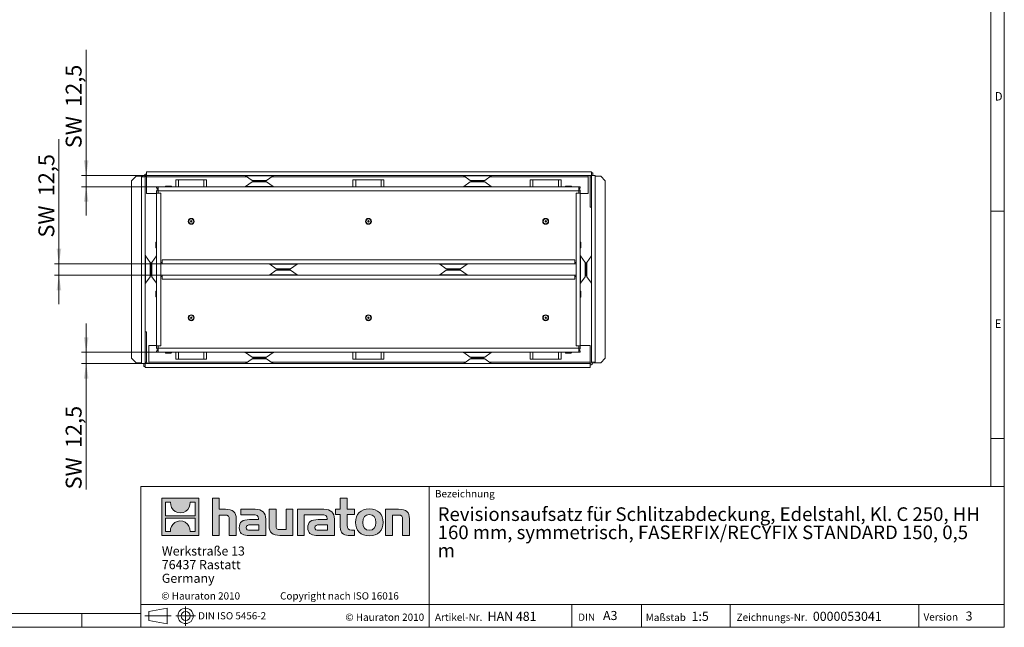
# Model space of a CAD drawing. Units: millimetres. Extents: x 7 to 413, y 7 to 290.
# Drawn here: x 196 to 413, y 7 to 141 of the extents above; entities that cross this region are included whole.
import ezdxf

# ---------------------------------------------------------------- set-up
doc = ezdxf.new("R2010")
doc.units = ezdxf.units.MM
doc.linetypes.add('CENTERX2', pattern=[20.32, 12.7, -2.54, 2.54, -2.54])
doc.styles.add('SLDTEXTSTYLE0', font='TXT', dxfattribs={"width": 0.75})
doc.styles.add('SLDTEXTSTYLE1', font='TXT', dxfattribs={"width": 0.605})
doc.styles.add('SLDTEXTSTYLE2', font='TXT', dxfattribs={"width": 0.562632})
doc.dimstyles.new('SLDDIMSTYLE1', dxfattribs={"dimtxt": 3.5, "dimasz": 3.302, "dimexe": 0, "dimexo": 0.0625, "dimgap": 0.875, "dimtad": 1, "dimdec": 1, "dimlfac": 5, "dimrnd": 1e-09, "dimzin": 12, "dimdsep": 46, "dimtxsty": 'SLDTEXTSTYLE1', "dimsah": 1, "dimcen": 0.09, "dimadec": 0, "dimazin": 3, "dimtfac": 1, "dimtdec": 1, "dimtmove": 0, "dimatfit": 0, "dimfxl": 0, "dimfrac": 2, "dimtolj": 1, "dimtzin": 12, "dimarcsym": 0})

# ---------------------------------------------------------------- blocks, each defined once
blk = doc.blocks.new('SW_NOTE_0')
at = {"color": 0, "linetype": 'Continuous', "lineweight": 0, "char_height": 3, "attachment_point": 1, "style": 'SLDTEXTSTYLE1'}
for s, insert in [('Revisionsaufsatz für Schlitzabdeckung, Edelstahl, Kl. C 250, HH', (0, 3.87)), ('160 mm, symmetrisch, FASERFIX/RECYFIX STANDARD 150, 0,5', (0, -0.13)), ('m', (0, -4.13))]:
    blk.add_mtext(s, dxfattribs=dict(at, insert=insert))
blk = doc.blocks.new('SW_NOTE_1')
at = {"color": 0, "linetype": 'Continuous', "lineweight": 0, "char_height": 2, "attachment_point": 1, "style": 'SLDTEXTSTYLE1'}
for s, insert in [('Werkstraße 13', (0, 2.58)), ('76437 Rastatt', (0, -0.42)), ('Germany', (0, -3.42))]:
    blk.add_mtext(s, dxfattribs=dict(at, insert=insert))
blk = doc.blocks.new('_D_1')
at = {"color": 7, "linetype": 'Continuous', "lineweight": 0}
for p, q in [((204.99, 86.94), (204.99, 114.37)), ((227.39, 86.94), (203.99, 86.94)), ((204.99, 84.44), (204.99, 86.94)), ((227.39, 84.44), (203.99, 84.44)), ((204.99, 84.44), (204.99, 78.09))]:
    blk.add_line(p, q, dxfattribs=at)
for points in [[(204.99, 86.94), (205.5, 90.24), (204.48, 90.24)], [(204.99, 84.44), (204.48, 81.13), (205.5, 81.13)]]:
    blk.add_solid(points, dxfattribs=at)
at = {"color": 7, "linetype": 'Continuous', "lineweight": 0, "char_height": 3.5, "attachment_point": 1, "rotation": 90, "style": 'SLDTEXTSTYLE1'}
for s, insert in [('12,5', (200.48, 101.8, -12.4)), ('SW', (200.48, 92.72, -12.4))]:
    blk.add_mtext(s, dxfattribs=dict(at, insert=insert))
blk = doc.blocks.new('_D_2')
at = {"color": 7, "linetype": 'Continuous', "lineweight": 0}
for p, q in [((210.99, 106.39), (210.99, 134.03)), ((224.29, 106.39), (209.99, 106.39)), ((210.99, 103.89), (210.99, 106.39)), ((226.49, 103.89), (209.99, 103.89)), ((210.99, 103.89), (210.99, 97.54))]:
    blk.add_line(p, q, dxfattribs=at)
for points in [[(210.99, 106.39), (211.5, 109.69), (210.48, 109.69)], [(210.99, 103.89), (210.48, 100.58), (211.5, 100.58)]]:
    blk.add_solid(points, dxfattribs=at)
at = {"color": 7, "linetype": 'Continuous', "lineweight": 0, "char_height": 3.5, "attachment_point": 1, "rotation": 90, "style": 'SLDTEXTSTYLE1'}
for s, insert in [('12,5', (206.48, 121.46, -12.4)), ('SW', (206.48, 112.38, -12.4))]:
    blk.add_mtext(s, dxfattribs=dict(at, insert=insert))
blk = doc.blocks.new('_D_3')
at = {"color": 7, "linetype": 'Continuous', "lineweight": 0}
for p, q in [((210.99, 67.49), (210.99, 73.84)), ((226.49, 67.49), (209.99, 67.49)), ((210.99, 67.49), (210.99, 64.99)), ((223.99, 64.99), (209.99, 64.99)), ((210.99, 64.99), (210.99, 37.34))]:
    blk.add_line(p, q, dxfattribs=at)
for points in [[(210.99, 67.49), (211.5, 70.79), (210.48, 70.79)], [(210.99, 64.99), (210.48, 61.68), (211.5, 61.68)]]:
    blk.add_solid(points, dxfattribs=at)
at = {"color": 7, "linetype": 'Continuous', "lineweight": 0, "char_height": 3.5, "attachment_point": 1, "rotation": 90, "style": 'SLDTEXTSTYLE1'}
for s, insert in [('12,5', (206.48, 46.42, -12.4)), ('SW', (206.48, 37.34, -12.4))]:
    blk.add_mtext(s, dxfattribs=dict(at, insert=insert))

msp = doc.modelspace()

# ---------------------------------------------------------------- hatches: boundary and pattern name
at = {"linetype": 'Continuous'}
h = msp.add_hatch(color=7, dxfattribs=at)
h.paths.add_polyline_path([(235.768, 27.211), (235.768, 35.366), (227.614, 35.366), (227.614, 27.211)], flags=0)
edge = h.paths.add_edge_path(flags=0)
edge.add_spline(control_points=[(230.591, 32.484), (231.241, 32.069), (232.283, 32.077), (232.9, 32.556)], knot_values=[5, 5, 5, 5, 6, 6, 6, 6], weights=[1, 1, 1, 1], degree=3, periodic=0)
edge.add_spline(control_points=[(232.9, 32.556), (233.557, 33.01), (233.899, 33.738), (233.838, 34.531)], knot_values=[6, 6, 6, 6, 7, 7, 7, 7], weights=[1, 1, 1, 1], degree=3, periodic=0)
edge.add_line((233.838, 34.531), (234.947, 34.531))
edge.add_line((234.947, 34.531), (234.947, 31.538))
edge.add_line((234.947, 31.538), (228.435, 31.538))
edge.add_line((228.435, 31.538), (228.435, 34.531))
edge.add_line((228.435, 34.531), (229.549, 34.531))
edge.add_spline(control_points=[(229.549, 34.531), (229.472, 33.686), (229.879, 32.919), (230.591, 32.484)], knot_values=[4, 4, 4, 4, 5, 5, 5, 5], weights=[1, 1, 1, 1], degree=3, periodic=0)
edge = h.paths.add_edge_path(flags=0)
edge.add_spline(control_points=[(232.791, 30.093), (232.141, 30.508), (231.1, 30.501), (230.483, 30.021)], knot_values=[5, 5, 5, 5, 6, 6, 6, 6], weights=[1, 1, 1, 1], degree=3, periodic=0)
edge.add_spline(control_points=[(230.483, 30.021), (229.826, 29.567), (229.483, 28.84), (229.544, 28.047)], knot_values=[6, 6, 6, 6, 7, 7, 7, 7], weights=[1, 1, 1, 1], degree=3, periodic=0)
edge.add_line((229.544, 28.047), (228.435, 28.047))
edge.add_line((228.435, 28.047), (228.435, 31.039))
edge.add_line((228.435, 31.039), (234.947, 31.039))
edge.add_line((234.947, 31.039), (234.947, 28.047))
edge.add_line((234.947, 28.047), (233.833, 28.047))
edge.add_spline(control_points=[(233.833, 28.047), (233.91, 28.892), (233.503, 29.658), (232.791, 30.093)], knot_values=[4, 4, 4, 4, 5, 5, 5, 5], weights=[1, 1, 1, 1], degree=3, periodic=0)
h = msp.add_hatch(color=7, dxfattribs=at)
edge = h.paths.add_edge_path(flags=0)
edge.add_spline(control_points=[(241.465, 31.686), (242.259, 31.686), (242.477, 31.437), (242.477, 30.674)], knot_values=[6, 6, 6, 6, 7, 7, 7, 7], weights=[1, 1, 1, 1], degree=3, periodic=0)
edge.add_line((242.477, 30.674), (242.477, 27.211))
edge.add_line((242.477, 27.211), (244.001, 27.211))
edge.add_line((244.001, 27.211), (244.001, 30.849))
edge.add_spline(control_points=[(244.001, 30.849), (244.001, 32.34), (243.272, 32.949), (241.606, 32.949)], knot_values=[2, 2, 2, 2, 3, 3, 3, 3], weights=[1, 1, 1, 1], degree=3, periodic=0)
edge.add_line((241.606, 32.949), (240.256, 32.949))
edge.add_line((240.256, 32.949), (240.256, 35.366))
edge.add_line((240.256, 35.366), (238.754, 35.366))
edge.add_line((238.754, 35.366), (238.754, 27.211))
edge.add_line((238.754, 27.211), (240.256, 27.211))
edge.add_line((240.256, 27.211), (240.256, 31.686))
edge.add_line((240.256, 31.686), (241.465, 31.686))
h = msp.add_hatch(color=7, dxfattribs=at)
edge = h.paths.add_edge_path(flags=0)
edge.add_spline(control_points=[(266.893, 29.008), (266.893, 27.832), (267.525, 27.211), (268.625, 27.211)], knot_values=[11, 11, 11, 11, 12, 12, 12, 12], weights=[1, 1, 1, 1], degree=3, periodic=0)
edge.add_line((268.625, 27.211), (270.008, 27.211))
edge.add_line((270.008, 27.211), (270.008, 28.355))
edge.add_line((270.008, 28.355), (269.387, 28.355))
edge.add_spline(control_points=[(269.387, 28.355), (268.614, 28.355), (268.407, 28.692), (268.407, 29.487)], knot_values=[7, 7, 7, 7, 8, 8, 8, 8], weights=[1, 1, 1, 1], degree=3, periodic=0)
edge.add_line((268.407, 29.487), (268.407, 31.806))
edge.add_line((268.407, 31.806), (270.008, 31.806))
edge.add_line((270.008, 31.806), (270.008, 32.949))
edge.add_line((270.008, 32.949), (268.407, 32.949))
edge.add_line((268.407, 32.949), (268.407, 35.366))
edge.add_line((268.407, 35.366), (266.893, 35.366))
edge.add_line((266.893, 35.366), (266.893, 32.949))
edge.add_line((266.893, 32.949), (265.826, 32.949))
edge.add_line((265.826, 32.949), (265.826, 31.806))
edge.add_line((265.826, 31.806), (266.893, 31.806))
edge.add_line((266.893, 31.806), (266.893, 29.008))
h = msp.add_hatch(color=7, dxfattribs=at)
edge = h.paths.add_edge_path(flags=0)
edge.add_spline(control_points=[(247.562, 31.762), (248.52, 31.762), (248.934, 31.568), (248.934, 30.838)], knot_values=[7, 7, 7, 7, 8, 8, 8, 8], weights=[1, 1, 1, 1], degree=3, periodic=0)
edge.add_line((248.934, 30.838), (248.934, 30.696))
edge.add_line((248.934, 30.696), (246.942, 30.696))
edge.add_spline(control_points=[(246.942, 30.696), (245.342, 30.696), (244.656, 30.195), (244.656, 28.867)], knot_values=[4, 4, 4, 4, 5, 5, 5, 5], weights=[1, 1, 1, 1], degree=3, periodic=0)
edge.add_spline(control_points=[(244.656, 28.867), (244.656, 27.81), (245.287, 27.211), (246.43, 27.211)], knot_values=[3, 3, 3, 3, 4, 4, 4, 4], weights=[1, 1, 1, 1], degree=3, periodic=0)
edge.add_line((246.43, 27.211), (250.501, 27.211))
edge.add_line((250.501, 27.211), (250.501, 30.805))
edge.add_spline(control_points=[(250.501, 30.805), (250.501, 32.22), (249.706, 32.949), (248.139, 32.949)], knot_values=[0, 0, 0, 0, 1, 1, 1, 1], weights=[1, 1, 1, 1], degree=3, periodic=0)
edge.add_line((248.139, 32.949), (245.037, 32.949))
edge.add_line((245.037, 32.949), (245.037, 31.762))
edge.add_line((245.037, 31.762), (247.562, 31.762))
edge = h.paths.add_edge_path(flags=0)
edge.add_spline(control_points=[(247.051, 28.365), (246.495, 28.365), (246.224, 28.431), (246.224, 28.91)], knot_values=[3, 3, 3, 3, 4, 4, 4, 4], weights=[1, 1, 1, 1], degree=3, periodic=0)
edge.add_spline(control_points=[(246.224, 28.91), (246.224, 29.422), (246.518, 29.553), (247.159, 29.553)], knot_values=[2, 2, 2, 2, 3, 3, 3, 3], weights=[1, 1, 1, 1], degree=3, periodic=0)
edge.add_line((247.159, 29.553), (248.944, 29.553))
edge.add_line((248.944, 29.553), (248.944, 28.365))
edge.add_line((248.944, 28.365), (247.051, 28.365))
h = msp.add_hatch(color=7, dxfattribs=at)
edge = h.paths.add_edge_path(flags=0)
edge.add_spline(control_points=[(253.747, 28.474), (252.952, 28.474), (252.755, 28.671), (252.755, 29.433)], knot_values=[4, 4, 4, 4, 5, 5, 5, 5], weights=[1, 1, 1, 1], degree=3, periodic=0)
edge.add_line((252.755, 29.433), (252.755, 32.949))
edge.add_line((252.755, 32.949), (251.241, 32.949))
edge.add_line((251.241, 32.949), (251.241, 29.313))
edge.add_spline(control_points=[(251.241, 29.313), (251.241, 27.81), (251.983, 27.211), (253.627, 27.211)], knot_values=[0, 0, 0, 0, 1, 1, 1, 1], weights=[1, 1, 1, 1], degree=3, periodic=0)
edge.add_line((253.627, 27.211), (256.481, 27.211))
edge.add_line((256.481, 27.211), (256.481, 32.949))
edge.add_line((256.481, 32.949), (254.967, 32.949))
edge.add_line((254.967, 32.949), (254.967, 28.474))
edge.add_line((254.967, 28.474), (253.747, 28.474))
h = msp.add_hatch(color=7, dxfattribs=at)
edge = h.paths.add_edge_path(flags=0)
edge.add_line((265.608, 27.211), (265.608, 30.805))
edge.add_spline(control_points=[(265.608, 30.805), (265.608, 32.22), (264.813, 32.949), (263.245, 32.949)], knot_values=[16, 16, 16, 16, 17, 17, 17, 17], weights=[1, 1, 1, 1], degree=3, periodic=0)
edge.add_line((263.245, 32.949), (258.199, 32.949))
edge.add_line((258.199, 32.949), (258.132, 32.949))
edge.add_line((258.132, 32.949), (257.452, 32.949))
edge.add_line((257.452, 32.949), (257.452, 27.211))
edge.add_line((257.452, 27.211), (258.967, 27.211))
edge.add_line((258.967, 27.211), (258.967, 31.761))
edge.add_line((258.967, 31.761), (260.172, 31.761))
edge.add_line((260.172, 31.761), (260.171, 31.762))
edge.add_line((260.171, 31.762), (262.667, 31.762))
edge.add_spline(control_points=[(262.667, 31.762), (263.626, 31.762), (264.04, 31.568), (264.04, 30.838)], knot_values=[9, 9, 9, 9, 10, 10, 10, 10], weights=[1, 1, 1, 1], degree=3, periodic=0)
edge.add_line((264.04, 30.838), (264.04, 30.696))
edge.add_line((264.04, 30.696), (262.047, 30.696))
edge.add_spline(control_points=[(262.047, 30.696), (260.446, 30.696), (259.76, 30.195), (259.76, 28.867)], knot_values=[12, 12, 12, 12, 13, 13, 13, 13], weights=[1, 1, 1, 1], degree=3, periodic=0)
edge.add_spline(control_points=[(259.76, 28.867), (259.76, 27.81), (260.392, 27.211), (261.536, 27.211)], knot_values=[13, 13, 13, 13, 14, 14, 14, 14], weights=[1, 1, 1, 1], degree=3, periodic=0)
edge.add_line((261.536, 27.211), (265.608, 27.211))
edge = h.paths.add_edge_path(flags=0)
edge.add_spline(control_points=[(262.156, 28.365), (261.601, 28.365), (261.328, 28.431), (261.328, 28.91)], knot_values=[1, 1, 1, 1, 2, 2, 2, 2], weights=[1, 1, 1, 1], degree=3, periodic=0)
edge.add_spline(control_points=[(261.328, 28.91), (261.328, 29.422), (261.622, 29.553), (262.265, 29.553)], knot_values=[2, 2, 2, 2, 3, 3, 3, 3], weights=[1, 1, 1, 1], degree=3, periodic=0)
edge.add_line((262.265, 29.553), (264.051, 29.553))
edge.add_line((264.051, 29.553), (264.051, 28.365))
edge.add_line((264.051, 28.365), (262.156, 28.365))
h = msp.add_hatch(color=7, dxfattribs=at)
edge = h.paths.add_edge_path(flags=0)
edge.add_spline(control_points=[(273.297, 33.047), (271.423, 33.047), (270.247, 31.861), (270.247, 30.076), (270.247, 28.3), (271.423, 27.113), (273.297, 27.113)], knot_values=[0, 0, 0, 0, 1, 1, 1, 2, 2, 2, 2], weights=[1, 1, 1, 1, 1, 1, 1], degree=3, periodic=0)
edge.add_spline(control_points=[(273.297, 27.113), (275.18, 27.113), (276.335, 28.3), (276.335, 30.076), (276.335, 31.861), (275.159, 33.047), (273.297, 33.047)], knot_values=[2, 2, 2, 2, 3, 3, 3, 4, 4, 4, 4], weights=[1, 1, 1, 1, 1, 1, 1], degree=3, periodic=0)
edge = h.paths.add_edge_path(flags=0)
edge.add_spline(control_points=[(273.286, 31.806), (274.19, 31.806), (274.745, 31.186), (274.745, 30.076), (274.745, 28.965), (274.179, 28.344), (273.286, 28.344)], knot_values=[0, 0, 0, 0, 1, 1, 1, 2, 2, 2, 2], weights=[1, 1, 1, 1, 1, 1, 1], degree=3, periodic=0)
edge.add_spline(control_points=[(273.286, 28.344), (272.393, 28.344), (271.837, 28.965), (271.837, 30.076), (271.837, 31.186), (272.404, 31.806), (273.286, 31.806)], knot_values=[2, 2, 2, 2, 3, 3, 3, 4, 4, 4, 4], weights=[1, 1, 1, 1, 1, 1, 1], degree=3, periodic=0)
h = msp.add_hatch(color=7, dxfattribs=at)
edge = h.paths.add_edge_path(flags=0)
edge.add_spline(control_points=[(279.604, 31.686), (280.465, 31.686), (280.607, 31.458), (280.607, 30.663)], knot_values=[4, 4, 4, 4, 5, 5, 5, 5], weights=[1, 1, 1, 1], degree=3, periodic=0)
edge.add_line((280.607, 30.663), (280.607, 27.211))
edge.add_line((280.607, 27.211), (282.12, 27.211))
edge.add_line((282.12, 27.211), (282.12, 30.849))
edge.add_spline(control_points=[(282.12, 30.849), (282.12, 32.372), (281.423, 32.949), (279.724, 32.949)], knot_values=[0, 0, 0, 0, 1, 1, 1, 1], weights=[1, 1, 1, 1], degree=3, periodic=0)
edge.add_line((279.724, 32.949), (276.87, 32.949))
edge.add_line((276.87, 32.949), (276.87, 27.211))
edge.add_line((276.87, 27.211), (278.385, 27.211))
edge.add_line((278.385, 27.211), (278.385, 31.686))
edge.add_line((278.385, 31.686), (279.604, 31.686))

# ---------------------------------------------------------------- linework, layer by layer
at = {"color": 7, "linetype": 'Continuous', "lineweight": 0}
for p, q in [((413, 38), (413, 290)), ((410, 287), (410, 38)), ((410, 98.5), (413, 98.5)), ((410, 48.5), (413, 48.5)), ((223, 38), (223, 7)), ((223, 38), (413, 38)), ((286.489, 7), (286.489, 38)), ((413, 38), (413, 7)), ((227.614, 27.211), (227.614, 35.366)), ((227.614, 35.366), (235.768, 35.366)), ((235.768, 35.366), (235.768, 27.211)), ((238.754, 27.211), (238.754, 35.366)), ((238.754, 35.366), (240.256, 35.366)), ((240.256, 35.366), (240.256, 32.949)), ((266.893, 32.949), (266.893, 35.366)), ((266.893, 35.366), (268.407, 35.366)), ((268.407, 35.366), (268.407, 32.949)), ((228.435, 31.538), (228.435, 34.531)), ((228.435, 34.531), (229.549, 34.531)), ((233.838, 34.531), (234.947, 34.531)), ((234.947, 34.531), (234.947, 31.538)), ((240.256, 32.949), (241.606, 32.949)), ((245.037, 31.762), (245.037, 32.949)), ((245.037, 32.949), (248.139, 32.949)), ((251.241, 29.313), (251.241, 32.949)), ((251.241, 32.949), (252.755, 32.949)), ((252.755, 32.949), (252.755, 29.433)), ((254.967, 28.474), (254.967, 32.949)), ((254.967, 32.949), (256.481, 32.949)), ((256.481, 32.949), (256.481, 27.211)), ((258.132, 32.949), (257.452, 32.949)), ((257.452, 32.949), (257.452, 27.211)), ((258.199, 32.949), (258.132, 32.949)), ((263.245, 32.949), (258.199, 32.949)), ((265.826, 31.806), (265.826, 32.949)), ((265.826, 32.949), (266.893, 32.949)), ((268.407, 32.949), (270.008, 32.949)), ((270.008, 32.949), (270.008, 31.806)), ((276.87, 27.211), (276.87, 32.949)), ((276.87, 32.949), (279.724, 32.949)), ((234.947, 31.538), (228.435, 31.538)), ((228.435, 28.047), (228.435, 31.039)), ((228.435, 31.039), (234.947, 31.039)), ((234.947, 31.039), (234.947, 28.047)), ((241.465, 31.686), (240.256, 31.686)), ((240.256, 31.686), (240.256, 27.211)), ((242.477, 27.211), (242.477, 30.674)), ((244.001, 30.849), (244.001, 27.211)), ((247.562, 31.762), (245.037, 31.762)), ((246.942, 30.696), (248.934, 30.696)), ((250.501, 30.805), (250.501, 27.211)), ((258.967, 27.211), (258.967, 31.761)), ((258.967, 31.761), (260.172, 31.761)), ((260.172, 31.761), (260.171, 31.762)), ((260.171, 31.762), (262.667, 31.762)), ((264.04, 30.696), (262.047, 30.696)), ((265.608, 27.211), (265.608, 30.805)), ((266.893, 31.806), (265.826, 31.806)), ((266.893, 29.008), (266.893, 31.806)), ((270.008, 31.806), (268.407, 31.806)), ((268.407, 31.806), (268.407, 29.487)), ((279.604, 31.686), (278.385, 31.686)), ((278.385, 31.686), (278.385, 27.211)), ((280.607, 27.211), (280.607, 30.663)), ((282.12, 30.849), (282.12, 27.211)), ((247.051, 28.365), (248.944, 28.365)), ((248.944, 29.553), (247.159, 29.553)), ((248.944, 28.365), (248.944, 29.553)), ((253.747, 28.474), (254.967, 28.474)), ((264.051, 28.365), (262.156, 28.365)), ((262.265, 29.553), (264.051, 29.553)), ((264.051, 29.553), (264.051, 28.365)), ((269.387, 28.355), (270.008, 28.355)), ((270.008, 28.355), (270.008, 27.211)), ((235.768, 27.211), (227.614, 27.211)), ((229.544, 28.047), (228.435, 28.047)), ((234.947, 28.047), (233.833, 28.047)), ((240.256, 27.211), (238.754, 27.211)), ((244.001, 27.211), (242.477, 27.211)), ((250.501, 27.211), (246.43, 27.211)), ((256.481, 27.211), (253.627, 27.211)), ((257.452, 27.211), (258.967, 27.211)), ((261.536, 27.211), (265.608, 27.211)), ((270.008, 27.211), (268.625, 27.211)), ((278.385, 27.211), (276.87, 27.211)), ((282.12, 27.211), (280.607, 27.211)), ((223, 12), (413, 12)), ((224.762, 10.487), (228.841, 11.234)), ((228.841, 7.77), (228.841, 11.234)), ((317.811, 7), (317.811, 12)), ((333.197, 12), (333.197, 7)), ((352.685, 12), (352.685, 7)), ((394.176, 12), (394.176, 7)), ((10, 10), (223, 10)), ((210, 7), (210, 10)), ((210, 10), (210, 7)), ((224.762, 10.487), (224.762, 8.517)), ((7, 7), (227.8, 7)), ((223, 7), (413, 7)), ((224.762, 8.517), (228.841, 7.77)), ((227.8, 7), (413, 7))]:
    msp.add_line(p, q, dxfattribs=at)
at = {"color": 7, "linetype": 'Continuous', "lineweight": 15}
for p, q in [((221.991, 106.187), (220.991, 105.187)), ((221.991, 106.187), (223.391, 106.187)), ((223.391, 106.187), (223.391, 106.087)), ((224.291, 106.387), (224.291, 107.207)), ((322.191, 107.207), (224.291, 107.207)), ((322.191, 106.387), (224.291, 106.387)), ((224.291, 106.387), (224.291, 106.087)), ((246.073, 106.331), (247.51, 105.304)), ((250.672, 105.304), (252.109, 106.331)), ((294.073, 106.331), (295.51, 105.304)), ((298.672, 105.304), (300.109, 106.331)), ((321.441, 106.087), (321.441, 106.387)), ((322.191, 107.207), (322.191, 106.387)), ((322.491, 106.987), (322.191, 106.987)), ((322.191, 65.287), (322.191, 106.387)), ((322.191, 106.387), (323.011, 106.387)), ((322.491, 106.387), (322.491, 106.987)), ((323.011, 65.287), (323.011, 106.387)), ((324.191, 106.187), (323.011, 106.187)), ((325.191, 105.187), (324.191, 106.187)), ((220.991, 105.187), (220.991, 66.187)), ((223.171, 106.087), (223.171, 64.987)), ((223.171, 106.087), (223.991, 106.087)), ((223.991, 106.087), (223.991, 64.987)), ((224.291, 106.087), (224.291, 102.387)), ((228.541, 104.047), (229.091, 104.047)), ((229.091, 104.047), (229.641, 104.047)), ((230.691, 105.387), (230.691, 103.887)), ((230.691, 105.387), (231.291, 105.387)), ((236.891, 105.387), (231.291, 105.387)), ((236.891, 105.387), (237.491, 105.387)), ((237.491, 105.387), (237.491, 103.887)), ((247.51, 104.969), (246.073, 103.943)), ((250.149, 105.137), (248.034, 105.137)), ((248.034, 105.137), (249.091, 105.137)), ((249.091, 105.137), (250.149, 105.137)), ((252.109, 103.943), (250.672, 104.969)), ((269.691, 105.387), (269.691, 103.887)), ((269.691, 105.387), (270.291, 105.387)), ((275.891, 105.387), (270.291, 105.387)), ((275.891, 105.387), (276.491, 105.387)), ((276.491, 105.387), (276.491, 103.887)), ((295.51, 104.969), (294.073, 103.943)), ((298.149, 105.137), (296.034, 105.137)), ((297.091, 105.137), (296.034, 105.137)), ((298.149, 105.137), (297.091, 105.137)), ((300.109, 103.943), (298.672, 104.969)), ((308.691, 105.387), (308.691, 103.887)), ((308.691, 105.387), (309.291, 105.387)), ((314.891, 105.387), (309.291, 105.387)), ((314.891, 105.387), (315.491, 105.387)), ((315.491, 105.387), (315.491, 103.887)), ((316.541, 104.047), (317.091, 104.047)), ((317.091, 104.047), (317.641, 104.047)), ((321.441, 102.387), (321.441, 106.087)), ((321.891, 99.387), (321.891, 106.087)), ((325.191, 66.187), (325.191, 105.187)), ((224.291, 102.387), (226.491, 102.387)), ((226.491, 103.587), (226.491, 103.887)), ((226.491, 103.887), (226.791, 103.887)), ((226.491, 103.587), (226.791, 103.587)), ((226.491, 102.987), (226.491, 102.487)), ((226.491, 102.487), (227.391, 102.487)), ((226.491, 68.887), (226.491, 102.487)), ((226.791, 102.987), (226.791, 103.887)), ((226.791, 103.887), (319.391, 103.887)), ((226.791, 102.987), (226.791, 102.487)), ((226.791, 102.987), (319.391, 102.987)), ((227.391, 68.887), (227.391, 102.487)), ((228.441, 103.947), (228.441, 103.887)), ((229.741, 103.887), (229.741, 103.947)), ((316.441, 103.947), (316.441, 103.887)), ((317.741, 103.887), (317.741, 103.947)), ((318.791, 102.487), (318.791, 68.887)), ((318.791, 102.487), (319.691, 102.487)), ((319.391, 103.887), (319.391, 102.987)), ((319.391, 103.887), (319.691, 103.887)), ((319.391, 103.587), (319.691, 103.587)), ((319.391, 102.487), (319.391, 102.987)), ((319.691, 103.587), (319.691, 103.887)), ((319.691, 102.487), (319.691, 102.987)), ((319.691, 102.487), (319.691, 68.887)), ((319.691, 102.387), (321.441, 102.387)), ((322.191, 99.387), (321.891, 99.387)), ((226.331, 91.087), (226.331, 91.637)), ((226.331, 90.537), (226.331, 91.087)), ((226.491, 91.737), (226.431, 91.737)), ((319.751, 91.737), (319.691, 91.737)), ((319.851, 91.637), (319.851, 91.087)), ((319.851, 91.087), (319.851, 90.537)), ((226.431, 90.437), (226.491, 90.437)), ((319.691, 90.437), (319.751, 90.437)), ((225.074, 87.268), (224.047, 88.705)), ((225.241, 86.744), (225.241, 84.629)), ((225.241, 84.629), (225.241, 86.744)), ((226.435, 88.705), (225.409, 87.268)), ((227.391, 87.237), (227.691, 87.237)), ((227.391, 86.937), (227.691, 86.937)), ((227.691, 86.937), (227.691, 87.837)), ((318.491, 87.837), (227.691, 87.837)), ((318.491, 86.937), (227.691, 86.937)), ((251.373, 86.881), (252.81, 85.854)), ((255.972, 85.854), (257.409, 86.881)), ((288.773, 86.881), (290.21, 85.854)), ((293.372, 85.854), (294.809, 86.881)), ((318.491, 87.837), (318.491, 86.937)), ((318.491, 87.237), (318.791, 87.237)), ((318.491, 86.937), (318.791, 86.937)), ((320.774, 87.268), (319.747, 88.705)), ((320.941, 84.629), (320.941, 86.744)), ((320.941, 86.744), (320.941, 84.629)), ((322.135, 88.705), (321.109, 87.268)), ((252.81, 85.519), (251.373, 84.493)), ((253.334, 85.687), (255.449, 85.687)), ((253.334, 85.687), (255.449, 85.687)), ((257.409, 84.493), (255.972, 85.519)), ((290.21, 85.519), (288.773, 84.493)), ((292.849, 85.687), (290.734, 85.687)), ((292.849, 85.687), (290.734, 85.687)), ((294.809, 84.493), (293.372, 85.519)), ((224.047, 82.669), (225.074, 84.106)), ((225.409, 84.106), (226.435, 82.669)), ((227.691, 84.437), (227.391, 84.437)), ((227.691, 84.137), (227.391, 84.137)), ((227.691, 83.537), (227.691, 84.437)), ((227.691, 84.437), (318.491, 84.437)), ((227.691, 83.537), (318.491, 83.537)), ((318.491, 84.437), (318.491, 83.537)), ((318.791, 84.437), (318.491, 84.437)), ((318.791, 84.137), (318.491, 84.137)), ((319.747, 82.669), (320.774, 84.106)), ((321.109, 84.106), (322.135, 82.669)), ((226.331, 80.287), (226.331, 80.837)), ((226.331, 79.737), (226.331, 80.287)), ((226.491, 80.937), (226.431, 80.937)), ((319.751, 80.937), (319.691, 80.937)), ((319.851, 80.837), (319.851, 80.287)), ((319.851, 80.287), (319.851, 79.737)), ((226.431, 79.637), (226.491, 79.637)), ((319.691, 79.637), (319.751, 79.637)), ((223.991, 71.987), (224.291, 71.987)), ((224.291, 71.987), (224.291, 65.287)), ((224.741, 68.987), (224.741, 65.287)), ((226.491, 68.987), (224.741, 68.987)), ((227.391, 68.887), (226.491, 68.887)), ((226.491, 68.887), (226.491, 68.387)), ((226.491, 67.787), (226.491, 67.487)), ((226.791, 67.787), (226.491, 67.787)), ((226.791, 67.487), (226.491, 67.487)), ((226.791, 68.887), (226.791, 68.387)), ((226.791, 67.487), (226.791, 68.387)), ((319.391, 68.387), (226.791, 68.387)), ((319.391, 67.487), (226.791, 67.487)), ((228.441, 67.487), (228.441, 67.427)), ((229.091, 67.327), (228.541, 67.327)), ((229.641, 67.327), (229.091, 67.327)), ((229.741, 67.427), (229.741, 67.487)), ((230.691, 67.487), (230.691, 65.987)), ((237.491, 67.487), (237.491, 65.987)), ((246.073, 67.431), (247.51, 66.404)), ((250.672, 66.404), (252.109, 67.431)), ((269.691, 67.487), (269.691, 65.987)), ((276.491, 67.487), (276.491, 65.987)), ((294.073, 67.431), (295.51, 66.404)), ((298.672, 66.404), (300.109, 67.431)), ((308.691, 67.487), (308.691, 65.987)), ((315.491, 67.487), (315.491, 65.987)), ((316.441, 67.487), (316.441, 67.427)), ((317.091, 67.327), (316.541, 67.327)), ((317.641, 67.327), (317.091, 67.327)), ((317.741, 67.427), (317.741, 67.487)), ((319.691, 68.887), (318.791, 68.887)), ((319.391, 68.387), (319.391, 68.887)), ((319.391, 68.387), (319.391, 67.487)), ((319.691, 67.787), (319.391, 67.787)), ((319.691, 67.487), (319.391, 67.487)), ((321.891, 68.987), (319.691, 68.987)), ((319.691, 68.387), (319.691, 68.887)), ((319.691, 67.787), (319.691, 67.487)), ((321.891, 65.287), (321.891, 68.987)), ((220.991, 66.187), (221.991, 65.187)), ((221.991, 65.187), (223.171, 65.187)), ((224.741, 65.287), (224.741, 64.987)), ((231.291, 65.987), (230.691, 65.987)), ((231.291, 65.987), (236.891, 65.987)), ((237.491, 65.987), (236.891, 65.987)), ((247.51, 66.069), (246.073, 65.043)), ((248.034, 66.237), (250.149, 66.237)), ((248.034, 66.237), (250.149, 66.237)), ((252.109, 65.043), (250.672, 66.069)), ((270.291, 65.987), (269.691, 65.987)), ((270.291, 65.987), (275.891, 65.987)), ((276.491, 65.987), (275.891, 65.987)), ((295.51, 66.069), (294.073, 65.043)), ((296.034, 66.237), (298.149, 66.237)), ((298.149, 66.237), (296.034, 66.237)), ((300.109, 65.043), (298.672, 66.069)), ((309.291, 65.987), (308.691, 65.987)), ((309.291, 65.987), (314.891, 65.987)), ((315.491, 65.987), (314.891, 65.987)), ((321.891, 64.987), (321.891, 65.287)), ((323.011, 65.287), (322.191, 65.287)), ((322.791, 65.187), (322.791, 65.287)), ((324.191, 65.187), (322.791, 65.187)), ((324.191, 65.187), (325.191, 66.187)), ((223.991, 64.987), (223.171, 64.987)), ((223.691, 64.987), (223.691, 64.387)), ((223.691, 64.387), (223.991, 64.387)), ((223.991, 64.167), (223.991, 64.987)), ((223.991, 64.987), (321.891, 64.987)), ((223.991, 64.167), (321.891, 64.167)), ((321.891, 64.987), (321.891, 64.167))]:
    msp.add_line(p, q, dxfattribs=at)
at = {"color": 8, "linetype": 'Continuous', "lineweight": 0}
for p, q in [((252.109, 106.331), (246.073, 106.331)), ((300.109, 106.331), (294.073, 106.331)), ((224.291, 106.087), (246.415, 106.087)), ((231.291, 105.387), (231.291, 103.887)), ((236.891, 103.887), (236.891, 105.387)), ((247.51, 105.304), (250.672, 105.304)), ((250.672, 104.969), (247.51, 104.969)), ((251.767, 106.087), (294.415, 106.087)), ((270.291, 105.387), (270.291, 103.887)), ((275.891, 103.887), (275.891, 105.387)), ((295.51, 105.304), (298.672, 105.304)), ((295.51, 104.969), (297.091, 104.969)), ((297.091, 104.969), (298.672, 104.969)), ((299.767, 106.087), (321.441, 106.087)), ((309.291, 105.387), (309.291, 103.887)), ((314.891, 103.887), (314.891, 105.387)), ((321.891, 106.087), (322.191, 106.087)), ((226.791, 102.987), (226.491, 102.987)), ((228.441, 103.947), (229.091, 103.947)), ((229.091, 103.947), (229.741, 103.947)), ((246.073, 103.943), (252.109, 103.943)), ((297.091, 103.943), (294.073, 103.943)), ((300.109, 103.943), (297.091, 103.943)), ((316.441, 103.947), (317.091, 103.947)), ((317.091, 103.947), (317.741, 103.947)), ((319.391, 102.987), (319.691, 102.987)), ((226.431, 91.087), (226.431, 91.737)), ((226.431, 90.437), (226.431, 91.087)), ((319.751, 91.737), (319.751, 91.087)), ((319.751, 91.087), (319.751, 90.437)), ((224.047, 88.705), (224.047, 82.669)), ((225.074, 84.106), (225.074, 87.268)), ((225.409, 87.268), (225.409, 84.106)), ((226.435, 82.669), (226.435, 88.705)), ((251.373, 86.881), (257.409, 86.881)), ((294.809, 86.881), (288.773, 86.881)), ((319.747, 88.705), (319.747, 82.669)), ((320.774, 84.106), (320.774, 87.268)), ((321.109, 87.268), (321.109, 84.106)), ((322.135, 82.669), (322.135, 88.705)), ((251.373, 84.493), (257.409, 84.493)), ((255.972, 85.854), (252.81, 85.854)), ((255.972, 85.519), (252.81, 85.519)), ((294.809, 84.493), (288.773, 84.493)), ((290.21, 85.854), (293.372, 85.854)), ((290.21, 85.519), (293.372, 85.519)), ((226.431, 80.287), (226.431, 80.937)), ((226.431, 79.637), (226.431, 80.287)), ((319.751, 80.937), (319.751, 80.287)), ((319.751, 80.287), (319.751, 79.637)), ((226.791, 68.387), (226.491, 68.387)), ((229.091, 67.427), (228.441, 67.427)), ((229.741, 67.427), (229.091, 67.427)), ((231.291, 67.487), (231.291, 65.987)), ((236.891, 65.987), (236.891, 67.487)), ((246.073, 67.431), (252.109, 67.431)), ((270.291, 67.487), (270.291, 65.987)), ((275.891, 65.987), (275.891, 67.487)), ((297.091, 67.431), (294.073, 67.431)), ((300.109, 67.431), (297.091, 67.431)), ((309.291, 67.487), (309.291, 65.987)), ((314.891, 65.987), (314.891, 67.487)), ((317.091, 67.427), (316.441, 67.427)), ((317.741, 67.427), (317.091, 67.427)), ((319.391, 68.387), (319.691, 68.387)), ((224.291, 65.287), (223.991, 65.287)), ((246.415, 65.287), (224.741, 65.287)), ((246.073, 65.043), (252.109, 65.043)), ((250.672, 66.404), (247.51, 66.404)), ((250.672, 66.069), (247.51, 66.069)), ((294.415, 65.287), (251.767, 65.287)), ((294.073, 65.043), (300.109, 65.043)), ((295.51, 66.404), (297.091, 66.404)), ((298.672, 66.069), (295.51, 66.069)), ((297.091, 66.404), (298.672, 66.404)), ((321.891, 65.287), (299.767, 65.287))]:
    msp.add_line(p, q, dxfattribs=at)
at = {"color": 7, "linetype": 'CENTERX2', "lineweight": 0}
for p, q in [((232.864, 11.597), (232.864, 7.297)), ((223.902, 9.502), (229.673, 9.502)), ((224.762, 9.502), (228.841, 9.502)), ((230.728, 9.502), (235.056, 9.502))]:
    msp.add_line(p, q, dxfattribs=at)
at = {"color": 7, "linetype": 'Continuous', "lineweight": 15, "flags": 128}
for points in [[(252.995, 85.753), (252.991, 85.687), (252.995, 85.621)], [(293.188, 85.621), (293.191, 85.687), (293.188, 85.753)]]:
    msp.add_lwpolyline(points, dxfattribs=at)
at = {"color": 7, "linetype": 'Continuous', "lineweight": 15}
for centre, radius in [((234.091, 96.287), 0.65), ((234.091, 96.287), 0.15), ((273.091, 96.287), 0.65), ((273.091, 96.287), 0.15), ((312.091, 96.287), 0.65), ((312.091, 96.287), 0.15), ((234.091, 75.087), 0.65), ((234.091, 75.087), 0.15), ((273.091, 75.087), 0.65), ((273.091, 75.087), 0.15), ((312.091, 75.087), 0.65), ((312.091, 75.087), 0.15)]:
    msp.add_circle(centre, radius, dxfattribs=at)
at = {"color": 8, "linetype": 'Continuous', "lineweight": 0}
for centre in [(234.091, 96.287), (273.091, 96.287), (312.091, 96.287), (234.091, 75.087), (273.091, 75.087), (312.091, 75.087)]:
    msp.add_circle(centre, 0.55, dxfattribs=at)
at = {"color": 7, "linetype": 'Continuous', "lineweight": 0}
for radius in [1.685, 0.985]:
    msp.add_circle((232.864, 9.502), radius, dxfattribs=at)
at = {"color": 7, "linetype": 'Continuous', "lineweight": 15}
for centre, radius, start, end in [((224.291, 106.087), 0.6, 90, 180), ((224.291, 106.087), 0.3, 90, 180), ((245.899, 106.087), 0.3, 54.46232, 90), ((252.284, 106.087), 0.3, 90, 125.53768), ((293.899, 106.087), 0.3, 54.46232, 90), ((300.284, 106.087), 0.3, 90, 125.53768), ((321.591, 106.087), 0.3, 0, 90), ((321.591, 106.087), 0.6, 0, 30), ((228.541, 103.947), 0.1, 90, 180), ((229.641, 103.947), 0.1, 0, 90), ((248.034, 106.037), 0.9, 234.46232, 270), ((248.034, 104.237), 0.9, 90, 125.53768), ((250.149, 106.037), 0.9, 270, 305.53768), ((250.149, 104.237), 0.9, 54.46232, 90), ((296.034, 106.037), 0.9, 234.46232, 270), ((296.034, 104.237), 0.9, 90, 125.53768), ((298.149, 106.037), 0.9, 270, 305.53768), ((298.149, 104.237), 0.9, 54.46232, 90), ((316.541, 103.947), 0.1, 90, 180), ((317.641, 103.947), 0.1, 0, 90), ((227.091, 102.987), 0.6, 120, 180), ((245.899, 104.187), 0.3, 270, 305.53768), ((252.284, 104.187), 0.3, 234.46232, 270), ((293.899, 104.187), 0.3, 270, 305.53768), ((300.284, 104.187), 0.3, 234.46232, 270), ((319.091, 102.987), 0.6, 0, 60), ((226.431, 91.637), 0.1, 90, 180), ((319.751, 91.637), 0.1, 0, 90), ((224.291, 88.879), 0.3, 180, 215.53768), ((226.431, 90.537), 0.1, 180, 270), ((226.191, 88.879), 0.3, 324.46232, 0), ((319.991, 88.879), 0.3, 180, 215.53768), ((319.751, 90.537), 0.1, 270, 0), ((321.891, 88.879), 0.3, 324.46232, 0), ((224.341, 86.744), 0.9, 0, 35.53768), ((226.141, 86.744), 0.9, 144.46232, 180), ((251.199, 86.637), 0.3, 54.46232, 90), ((257.584, 86.637), 0.3, 90, 125.53768), ((288.599, 86.637), 0.3, 54.46232, 90), ((294.984, 86.637), 0.3, 90, 125.53768), ((320.041, 86.744), 0.9, 0, 35.53768), ((321.841, 86.744), 0.9, 144.46232, 180), ((224.341, 84.629), 0.9, 324.46232, 0), ((226.141, 84.629), 0.9, 180, 215.53768), ((251.199, 84.737), 0.3, 270, 305.53768), ((253.334, 86.587), 0.9, 234.46232, 270), ((253.334, 84.787), 0.9, 90, 125.53768), ((255.449, 86.587), 0.9, 270, 305.53768), ((255.449, 84.787), 0.9, 54.46232, 90), ((257.584, 84.737), 0.3, 234.46232, 270), ((288.599, 84.737), 0.3, 270, 305.53768), ((290.734, 86.587), 0.9, 234.46232, 270), ((290.734, 84.787), 0.9, 90, 125.53768), ((292.849, 86.587), 0.9, 270, 305.53768), ((292.849, 84.787), 0.9, 54.46232, 90), ((294.984, 84.737), 0.3, 234.46232, 270), ((320.041, 84.629), 0.9, 324.46232, 0), ((321.841, 84.629), 0.9, 180, 215.53768), ((224.291, 82.494), 0.3, 144.46232, 180), ((226.191, 82.494), 0.3, 0, 35.53768), ((319.991, 82.494), 0.3, 144.46232, 180), ((321.891, 82.494), 0.3, 0, 35.53768), ((226.431, 80.837), 0.1, 90, 180), ((319.751, 80.837), 0.1, 0, 90), ((226.431, 79.737), 0.1, 180, 270), ((319.751, 79.737), 0.1, 270, 0), ((227.091, 68.387), 0.6, 180, 240), ((228.541, 67.427), 0.1, 180, 270), ((229.641, 67.427), 0.1, 270, 360), ((245.899, 67.187), 0.3, 54.46232, 90), ((252.284, 67.187), 0.3, 90, 125.53768), ((293.899, 67.187), 0.3, 54.46232, 90), ((300.284, 67.187), 0.3, 90, 125.53768), ((316.541, 67.427), 0.1, 180, 270), ((317.641, 67.427), 0.1, 270, 360), ((319.091, 68.387), 0.6, 300, 0), ((224.591, 65.287), 0.6, 180, 210), ((224.591, 65.287), 0.3, 180, 270), ((245.899, 65.287), 0.3, 270, 305.53768), ((248.034, 67.137), 0.9, 234.46232, 270), ((248.034, 65.337), 0.9, 90, 125.53768), ((250.149, 67.137), 0.9, 270, 305.53768), ((250.149, 65.337), 0.9, 54.46232, 90), ((252.284, 65.287), 0.3, 234.46232, 270), ((293.899, 65.287), 0.3, 270, 305.53768), ((296.034, 67.137), 0.9, 234.46232, 270), ((296.034, 65.337), 0.9, 90, 125.53768), ((298.149, 67.137), 0.9, 270, 305.53768), ((298.149, 65.337), 0.9, 54.46232, 90), ((300.284, 65.287), 0.3, 234.46232, 270), ((321.891, 65.287), 0.6, 270, 0), ((321.891, 65.287), 0.3, 270, 0)]:
    msp.add_arc(centre, radius, start, end, dxfattribs=at)
at = {"color": 8, "linetype": 'Continuous', "lineweight": 0}
for points in [[(229.549, 34.531), (229.472, 33.686), (229.879, 32.919), (230.591, 32.484)], [(230.591, 32.484), (231.241, 32.069), (232.283, 32.077), (232.9, 32.556)], [(232.9, 32.556), (233.557, 33.01), (233.899, 33.738), (233.838, 34.531)], [(241.606, 32.949), (243.272, 32.949), (244.001, 32.34), (244.001, 30.849)], [(248.139, 32.949), (249.706, 32.949), (250.501, 32.22), (250.501, 30.805)], [(265.608, 30.805), (265.608, 32.22), (264.813, 32.949), (263.245, 32.949)], [(279.724, 32.949), (281.423, 32.949), (282.12, 32.372), (282.12, 30.849)], [(232.791, 30.093), (232.141, 30.508), (231.1, 30.501), (230.483, 30.021)], [(242.477, 30.674), (242.477, 31.437), (242.259, 31.686), (241.465, 31.686)], [(244.656, 28.867), (244.656, 30.195), (245.342, 30.696), (246.942, 30.696)], [(248.934, 30.838), (248.934, 31.568), (248.52, 31.762), (247.562, 31.762)], [(248.934, 30.696), (248.934, 30.751), (248.934, 30.794), (248.934, 30.838)], [(262.047, 30.696), (260.446, 30.696), (259.76, 30.195), (259.76, 28.867)], [(262.667, 31.762), (263.626, 31.762), (264.04, 31.568), (264.04, 30.838)], [(264.04, 30.838), (264.04, 30.794), (264.04, 30.751), (264.04, 30.696)], [(280.607, 30.663), (280.607, 31.458), (280.465, 31.686), (279.604, 31.686)], [(230.483, 30.021), (229.826, 29.567), (229.483, 28.84), (229.544, 28.047)], [(233.833, 28.047), (233.91, 28.892), (233.503, 29.658), (232.791, 30.093)], [(246.43, 27.211), (245.287, 27.211), (244.656, 27.81), (244.656, 28.867)], [(247.159, 29.553), (246.518, 29.553), (246.224, 29.422), (246.224, 28.91)], [(246.224, 28.91), (246.224, 28.431), (246.495, 28.365), (247.051, 28.365)], [(253.627, 27.211), (251.983, 27.211), (251.241, 27.81), (251.241, 29.313)], [(252.755, 29.433), (252.755, 28.671), (252.952, 28.474), (253.747, 28.474)], [(259.76, 28.867), (259.76, 27.81), (260.392, 27.211), (261.536, 27.211)], [(261.328, 28.91), (261.328, 29.422), (261.622, 29.553), (262.265, 29.553)], [(262.156, 28.365), (261.601, 28.365), (261.328, 28.431), (261.328, 28.91)], [(268.625, 27.211), (267.525, 27.211), (266.893, 27.832), (266.893, 29.008)], [(268.407, 29.487), (268.407, 28.692), (268.614, 28.355), (269.387, 28.355)]]:
    msp.add_open_spline(points, degree=3, dxfattribs=at)
for points, knots in [([(273.297, 27.113), (271.423, 27.113), (270.247, 28.3), (270.247, 30.076), (270.247, 31.861), (271.423, 33.047), (273.297, 33.047)], [0, 0, 0, 0, 1, 1, 1, 2, 2, 2, 2]), ([(273.297, 33.047), (275.159, 33.047), (276.335, 31.861), (276.335, 30.076), (276.335, 28.3), (275.18, 27.113), (273.297, 27.113)], [2, 2, 2, 2, 3, 3, 3, 4, 4, 4, 4]), ([(273.286, 31.806), (272.404, 31.806), (271.837, 31.186), (271.837, 30.076), (271.837, 28.965), (272.393, 28.344), (273.286, 28.344)], [2, 2, 2, 2, 3, 3, 3, 4, 4, 4, 4]), ([(273.286, 28.344), (274.179, 28.344), (274.745, 28.965), (274.745, 30.076), (274.745, 31.186), (274.19, 31.806), (273.286, 31.806)], [0, 0, 0, 0, 1, 1, 1, 2, 2, 2, 2])]:
    msp.add_open_spline(points, degree=3, knots=knots, dxfattribs=at)

# ---------------------------------------------------------------- block references
at = {"color": 7, "linetype": 'Continuous', "lineweight": 0}
for name, p in [('SW_NOTE_0', (288.328, 29.518)), ('SW_NOTE_1', (227.632, 22.202))]:
    msp.add_blockref(name, p, dxfattribs=at)

# ---------------------------------------------------------------- texts
at = {"color": 7, "linetype": 'Continuous', "lineweight": 0, "attachment_point": 1}
for s, insert, char_height, style in [('D', (410.883, 124.712), 1.852, 'SLDTEXTSTYLE0'), ('E', (410.883, 74.712), 1.852, 'SLDTEXTSTYLE0'), ('Bezeichnung', (287.731, 37.175), 1.6, 'SLDTEXTSTYLE1'), ('© Hauraton 2010                  Copyright nach ISO 16016', (227.516, 14.705), 1.6, 'SLDTEXTSTYLE2'), ('DIN ISO 5456-2', (235.626, 10.328), 1.5875, 'SLDTEXTSTYLE1'), ('© Hauraton 2010', (268.017, 10.021), 1.6, 'SLDTEXTSTYLE1'), ('Artikel-Nr.', (287.731, 10.021), 1.6, 'SLDTEXTSTYLE1'), ('HAN 481', (299.305, 10.419), 2, 'SLDTEXTSTYLE1'), ('DIN', (319.244, 10.028), 1.6, 'SLDTEXTSTYLE1'), ('A3', (324.707, 10.594), 2, 'SLDTEXTSTYLE1'), ('Maßstab', (334.105, 9.98), 1.6, 'SLDTEXTSTYLE1'), ('1:5', (344.188, 10.417), 2, 'SLDTEXTSTYLE1'), ('Zeichnungs-Nr.', (354.101, 10.018), 1.6, 'SLDTEXTSTYLE1'), ('0000053041', (370.874, 10.417), 2, 'SLDTEXTSTYLE1'), ('Version', (395.228, 10.076), 1.6, 'SLDTEXTSTYLE1'), ('3', (404.493, 10.475), 2, 'SLDTEXTSTYLE1')]:
    msp.add_mtext(s, dxfattribs=dict(at, insert=insert, char_height=char_height, style=style))

# ---------------------------------------------------------------- dimensions: what is measured, and where the dimension line sits
at = {"color": 7, "linetype": 'Continuous', "lineweight": 0}
for base, p1, p2, picture, middle in [((210.991, 106.387), (226.491, 103.887), (224.291, 106.387), '_D_2', (210.991, 123.207)), ((204.991, 86.937), (227.391, 84.437), (227.391, 86.937), '_D_1', (204.991, 103.543)), ((210.991, 64.987), (226.491, 67.487), (223.991, 64.987), '_D_3', (210.991, 48.167))]:
    dim = msp.add_linear_dim(base=base, p1=p1, p2=p2, angle=90, text='SW <>', dimstyle='SLDDIMSTYLE1', dxfattribs=at)
    dim.commit()
    dim.dimension.update_dxf_attribs({"geometry": picture, "text_midpoint": middle, "dimtype": 160})

doc.saveas('drawing.dxf')
